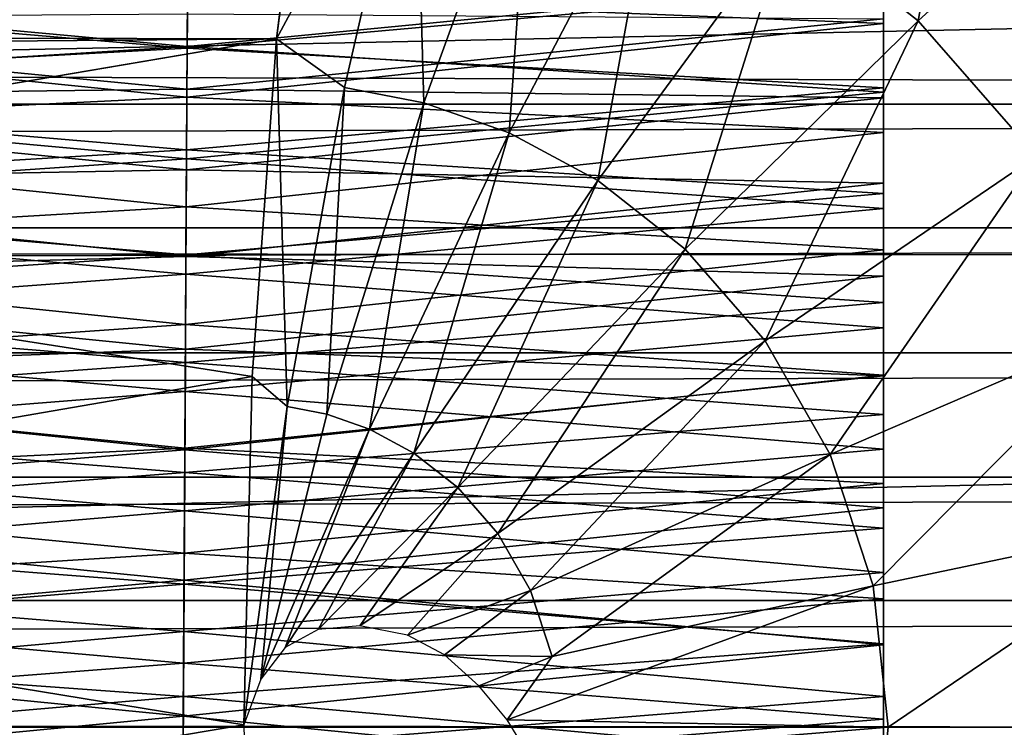
# Model space of a CAD drawing. Units: feet. Extents: x -4 to 15.9, y -5.7 to 4.6.
# Drawn here: x 11.5 to 11.8, y 0 to 0.2 of the extents above; entities that cross this region are included whole.
import ezdxf

# ---------------------------------------------------------------- set-up
doc = ezdxf.new("R2010")
doc.units = ezdxf.units.FT
doc.header["$MEASUREMENT"] = 0
doc.layers.add('AFUWA-3-ARPM', color=4, linetype='Continuous')
doc.layers.add('AFUWA-3-HWSS', color=4, linetype='Continuous')

msp = doc.modelspace()

# ---------------------------------------------------------------- linework, layer by layer
at = {"layer": 'AFUWA-3-ARPM'}
for points in [[(11.72776, 0.18686, 8.1219), (11.77224, 0.24259, 8.09477), (11.75764, 0.16334, 8.13097)], [(11.75764, 0.16334, 8.13097), (11.77224, 0.24259, 8.09477), (11.81103, 0.21206, 8.10655)], [(11.61806, 0.23119, 8.08272), (11.6091, 0.15912, 8.11224), (6.34774, 0.17013, 6.5097)], [(11.6091, 0.15912, 8.11224), (11.61806, 0.23119, 8.08272), (11.64114, 0.21858, 8.09558)], [(11.64114, 0.21858, 8.09558), (11.62486, 0.14785, 8.12046), (11.6091, 0.15912, 8.11224)], [(11.62486, 0.14785, 8.12046), (11.64114, 0.21858, 8.09558), (11.64324, 0.1443, 8.12604)], [(11.66831, 0.21333, 8.10384), (11.64324, 0.1443, 8.12604), (11.64114, 0.21858, 8.09558)], [(11.64324, 0.1443, 8.12604), (11.66831, 0.21333, 8.10384), (11.66298, 0.13742, 8.13204)], [(11.69748, 0.20316, 8.1127), (11.66298, 0.13742, 8.13204), (11.66831, 0.21333, 8.10384)], [(11.81103, 0.21206, 8.10655), (11.78502, 0.13201, 8.13929), (11.75764, 0.16334, 8.13097)], [(9.39485, 0.11113, 13.21592), (14.02633, 0.209, 13.1674), (9.36829, 0.21173, 13.16479)], [(9.39485, 0.11113, 13.21592), (14.01143, 0.10736, 13.21806), (14.02633, 0.209, 13.1674)], [(11.69748, 0.20316, 8.1127), (11.68347, 0.12639, 8.13826), (11.66298, 0.13742, 8.13204)], [(11.68347, 0.12639, 8.13826), (11.69748, 0.20316, 8.1127), (11.72776, 0.18686, 8.1219)], [(11.72776, 0.18686, 8.1219), (11.70368, 0.11048, 8.14441), (11.68347, 0.12639, 8.13826)], [(11.70368, 0.11048, 8.14441), (11.72776, 0.18686, 8.1219), (11.75764, 0.16334, 8.13097)], [(13.71654, 0.14403, 11.36331), (3.98044, 0.17198, 8.40341), (3.96983, 0.14404, 8.40241)], [(3.98044, 0.17198, 8.40341), (13.71654, 0.14403, 11.36331), (13.70704, 0.17239, 11.35812)], [(11.6091, 0.15912, 8.11224), (6.58231, 0.11798, 6.59763), (6.34774, 0.17013, 6.5097)], [(11.75764, 0.16334, 8.13097), (11.7222, 0.08928, 8.15003), (11.70368, 0.11048, 8.14441)], [(11.7222, 0.08928, 8.15003), (11.75764, 0.16334, 8.13097), (11.78502, 0.13201, 8.13929)], [(11.6091, 0.15912, 8.11224), (11.36644, 0.11798, 8.05095), (6.58231, 0.11798, 6.59763)], [(11.60344, 0.08106, 8.13086), (11.36644, 0.11798, 8.05095), (11.6091, 0.15912, 8.11224)], [(11.61153, 0.07407, 8.13437), (11.60344, 0.08106, 8.13086), (11.6091, 0.15912, 8.11224)], [(11.6091, 0.15912, 8.11224), (11.62486, 0.14785, 8.12046), (11.61153, 0.07407, 8.13437)], [(11.61153, 0.07407, 8.13437), (11.62486, 0.14785, 8.12046), (11.62074, 0.07228, 8.13717)], [(11.62074, 0.07228, 8.13717), (11.62486, 0.14785, 8.12046), (11.64324, 0.1443, 8.12604)], [(3.9591, 0.11544, 8.40104), (13.71654, 0.14403, 11.36331), (3.96983, 0.14404, 8.40241)], [(3.9591, 0.11544, 8.40104), (13.72622, 0.1154, 11.36814), (13.71654, 0.14403, 11.36331)], [(11.62074, 0.07228, 8.13717), (11.64324, 0.1443, 8.12604), (11.63064, 0.06883, 8.14018)], [(11.63064, 0.06883, 8.14018), (11.64324, 0.1443, 8.12604), (11.66298, 0.13742, 8.13204)], [(11.66298, 0.13742, 8.13204), (11.64091, 0.0633, 8.1433), (11.63064, 0.06883, 8.14018)], [(11.64091, 0.0633, 8.1433), (11.66298, 0.13742, 8.13204), (11.68347, 0.12639, 8.13826)], [(11.7222, 0.08928, 8.15003), (11.78502, 0.13201, 8.13929), (11.7373, 0.06298, 8.15462)], [(11.80733, 0.09315, 8.14607), (11.7373, 0.06298, 8.15462), (11.78502, 0.13201, 8.13929)], [(11.65105, 0.05533, 8.14638), (11.64091, 0.0633, 8.1433), (11.68347, 0.12639, 8.13826)], [(11.65105, 0.05533, 8.14638), (11.68347, 0.12639, 8.13826), (11.70368, 0.11048, 8.14441)], [(11.36644, 0.11798, 8.05095), (11.60344, 0.08106, 8.13086), (11.36276, 0.0395, 8.06304)], [(3.9591, 0.11544, 8.40104), (3.94839, 0.08647, 8.39926), (13.72622, 0.1154, 11.36814)], [(3.94839, 0.08647, 8.39926), (13.73611, 0.08646, 11.37261), (13.72622, 0.1154, 11.36814)], [(14.01143, 0.10736, 13.21806), (9.39485, 0.11113, 13.21592), (9.40562, 0.00155, 13.23502)], [(11.70368, 0.11048, 8.14441), (11.66034, 0.0447, 8.1492), (11.65105, 0.05533, 8.14638)], [(11.7222, 0.08928, 8.15003), (11.66034, 0.0447, 8.1492), (11.70368, 0.11048, 8.14441)], [(14.00626, -0.00152, 13.23514), (14.01143, 0.10736, 13.21806), (9.40562, 0.00155, 13.23502)], [(11.80733, 0.09315, 8.14607), (11.74724, 0.03258, 8.15764), (11.7373, 0.06298, 8.15462)], [(11.80733, 0.09315, 8.14607), (11.82202, 0.04822, 8.15053), (11.74724, 0.03258, 8.15764)], [(11.6679, 0.03151, 8.1515), (11.66034, 0.0447, 8.1492), (11.7222, 0.08928, 8.15003)], [(11.7222, 0.08928, 8.15003), (11.7373, 0.06298, 8.15462), (11.6679, 0.03151, 8.1515)], [(3.94839, 0.08647, 8.39926), (3.93789, 0.05774, 8.3971), (13.73611, 0.08646, 11.37261)], [(13.74603, 0.05775, 11.37665), (13.73611, 0.08646, 11.37261), (3.93789, 0.05774, 8.3971)], [(11.60152, 0.00045, 8.13718), (11.36276, 0.0395, 8.06304), (11.60344, 0.08106, 8.13086)], [(11.60152, 0.00045, 8.13718), (11.60344, 0.08106, 8.13086), (11.61153, 0.07407, 8.13437)], [(11.60152, 0.00045, 8.13718), (11.61153, 0.07407, 8.13437), (11.60544, 0.01102, 8.13822)], [(11.62074, 0.07228, 8.13717), (11.60544, 0.01102, 8.13822), (11.61153, 0.07407, 8.13437)], [(11.60544, 0.01102, 8.13822), (11.62074, 0.07228, 8.13717), (11.63064, 0.06883, 8.14018)], [(11.63064, 0.06883, 8.14018), (11.6111, 0.01836, 8.13964), (11.60544, 0.01102, 8.13822)], [(11.6111, 0.01836, 8.13964), (11.63064, 0.06883, 8.14018), (11.64091, 0.0633, 8.1433)], [(11.64091, 0.0633, 8.1433), (11.61876, 0.02248, 8.14155), (11.6111, 0.01836, 8.13964)], [(11.61876, 0.02248, 8.14155), (11.64091, 0.0633, 8.1433), (11.65105, 0.05533, 8.14638)], [(11.7373, 0.06298, 8.15462), (11.67289, 0.01627, 8.15301), (11.6679, 0.03151, 8.1515)], [(11.7373, 0.06298, 8.15462), (11.74724, 0.03258, 8.15764), (11.67289, 0.01627, 8.15301)], [(13.74603, 0.05775, 11.37665), (3.92757, 0.02918, 8.39459), (13.75601, 0.02918, 11.38028)], [(3.93789, 0.05774, 8.3971), (3.92757, 0.02918, 8.39459), (13.74603, 0.05775, 11.37665)], [(11.65105, 0.05533, 8.14638), (11.62842, 0.02338, 8.14394), (11.61876, 0.02248, 8.14155)], [(11.65105, 0.05533, 8.14638), (11.66034, 0.0447, 8.1492), (11.62842, 0.02338, 8.14394)], [(11.82202, 0.04822, 8.15053), (11.75072, -0.00013, 8.15869), (11.74724, 0.03258, 8.15764)], [(11.82202, 0.04822, 8.15053), (11.82716, -0.00013, 8.15209), (11.75072, -0.00013, 8.15869)], [(11.63939, 0.02119, 8.14662), (11.62842, 0.02338, 8.14394), (11.66034, 0.0447, 8.1492)], [(11.63939, 0.02119, 8.14662), (11.66034, 0.0447, 8.1492), (11.6679, 0.03151, 8.1515)], [(11.36276, -0.03975, 8.06304), (11.36276, 0.0395, 8.06304), (11.60152, 0.00045, 8.13718)], [(11.66247, 0.00158, 8.15152), (11.67289, 0.01627, 8.15301), (11.74724, 0.03258, 8.15764)], [(11.74724, 0.03258, 8.15764), (11.75072, -0.00013, 8.15869), (11.66247, 0.00158, 8.15152)], [(11.64798, 0.01665, 8.14857), (11.63939, 0.02119, 8.14662), (11.6679, 0.03151, 8.1515)], [(11.67289, 0.01627, 8.15301), (11.64798, 0.01665, 8.14857), (11.6679, 0.03151, 8.1515)], [(13.76636, -0.00013, 11.38366), (13.75601, 0.02918, 11.38028), (3.91709, -0.00013, 8.39163)], [(3.91709, -0.00013, 8.39163), (13.75601, 0.02918, 11.38028), (3.92757, 0.02918, 8.39459)], [(11.64798, 0.01665, 8.14857), (11.67289, 0.01627, 8.15301), (11.6559, 0.00943, 8.15026)], [(11.66247, 0.00158, 8.15152), (11.6559, 0.00943, 8.15026), (11.67289, 0.01627, 8.15301)], [(9.39633, -0.10908, 13.21764), (14.00626, -0.00152, 13.23514), (9.40562, 0.00155, 13.23502)], [(11.60348, -0.08143, 8.13073), (11.36276, -0.03975, 8.06304), (11.60152, 0.00045, 8.13718)], [(11.66772, -0.00699, 8.15234), (11.66247, 0.00158, 8.15152), (11.75072, -0.00013, 8.15869)], [(11.66772, -0.00699, 8.15234), (11.75072, -0.00013, 8.15869), (11.74724, -0.03284, 8.15764)], [(11.74724, -0.03284, 8.15764), (11.75072, -0.00013, 8.15869), (11.82716, -0.00013, 8.15209)], [(11.82716, -0.00013, 8.15209), (11.82202, -0.04847, 8.15053), (11.74724, -0.03284, 8.15764)]]:
    msp.add_3dface(points, dxfattribs=at)
at = {"layer": 'AFUWA-3-HWSS'}
for points in [[(11.58849, 0.1692, 12.99391), (11.41966, 0.1859, 12.97729), (11.41966, 0.1627, 12.99986)], [(11.74966, 0.1859, 12.97729), (11.58849, 0.1692, 12.99391), (11.74966, 0.1627, 12.99986)], [(11.74966, 0.1859, 12.97729), (11.74966, 0.1627, 12.99986), (11.74966, 0.14548, 12.94403)], [(11.74966, 0.16378, 12.92387), (11.74966, 0.1859, 12.97729), (11.74966, 0.14548, 12.94403)], [(11.58857, 0.18255, 11.9465), (11.58842, 0.15738, 11.93435), (11.41966, 0.17292, 11.94154)], [(11.58842, 0.15738, 11.93435), (11.58857, 0.18255, 11.9465), (11.74966, 0.17292, 11.94154)], [(11.58842, 0.15696, 12.01175), (11.58856, 0.17951, 12.02468), (11.41966, 0.17141, 12.0197)], [(11.74966, 0.17141, 12.0197), (11.58856, 0.17951, 12.02468), (11.58842, 0.15696, 12.01175)], [(11.41966, 0.1468, 11.92984), (11.41966, 0.17292, 11.94154), (11.58842, 0.15738, 11.93435)], [(11.41966, 0.17141, 12.0197), (11.41966, 0.14783, 12.00709), (11.58842, 0.15696, 12.01175)], [(11.58842, 0.15738, 11.93435), (11.74966, 0.17292, 11.94154), (11.74966, 0.1468, 11.92984)], [(11.58842, 0.15696, 12.01175), (11.74966, 0.14783, 12.00709), (11.74966, 0.17141, 12.0197)], [(11.74966, 0.14783, 12.00709), (11.74966, 0.1468, 11.92984), (11.74966, 0.17292, 11.94154)], [(11.74966, 0.14783, 12.00709), (11.74966, 0.17292, 11.94154), (11.74966, 0.17141, 12.0197)], [(11.58849, 0.1692, 12.99391), (11.41966, 0.1627, 12.99986), (11.58835, 0.14566, 13.01432)], [(11.74966, 0.1627, 12.99986), (11.58849, 0.1692, 12.99391), (11.58835, 0.14566, 13.01432)], [(11.58847, 0.16496, 12.92247), (11.58837, 0.14751, 12.94191), (11.41966, 0.16378, 12.92387)], [(11.74966, 0.16378, 12.92387), (11.58837, 0.14751, 12.94191), (11.58847, 0.16496, 12.92247)], [(11.41966, 0.16378, 12.92387), (11.58837, 0.14751, 12.94191), (11.41966, 0.14548, 12.94403)], [(11.58835, 0.14566, 13.01432), (11.41966, 0.1627, 12.99986), (11.41966, 0.13745, 13.02062)], [(11.74966, 0.1627, 12.99986), (11.58835, 0.14566, 13.01432), (11.74966, 0.13745, 13.02062)], [(11.58837, 0.14751, 12.94191), (11.74966, 0.16378, 12.92387), (11.74966, 0.14548, 12.94403)], [(11.74966, 0.12572, 12.96291), (11.74966, 0.1627, 12.99986), (11.74966, 0.13745, 13.02062)], [(11.74966, 0.12572, 12.96291), (11.74966, 0.14548, 12.94403), (11.74966, 0.1627, 12.99986)], [(11.58827, 0.13139, 11.92404), (11.41966, 0.1468, 11.92984), (11.58842, 0.15738, 11.93435)], [(11.58827, 0.13139, 11.92404), (11.58842, 0.15738, 11.93435), (11.74966, 0.1468, 11.92984)], [(11.41966, 0.14783, 12.00709), (11.58828, 0.13347, 12.0006), (11.58842, 0.15696, 12.01175)], [(11.58828, 0.13347, 12.0006), (11.74966, 0.14783, 12.00709), (11.58842, 0.15696, 12.01175)], [(11.41966, 0.12339, 11.99643), (11.58828, 0.13347, 12.0006), (11.41966, 0.14783, 12.00709)], [(11.58825, 0.12885, 12.9601), (11.41966, 0.14548, 12.94403), (11.58837, 0.14751, 12.94191)], [(11.41966, 0.1468, 11.92984), (11.58827, 0.13139, 11.92404), (11.41966, 0.11987, 11.92011)], [(11.58825, 0.12885, 12.9601), (11.58837, 0.14751, 12.94191), (11.74966, 0.14548, 12.94403)], [(11.74966, 0.11987, 11.92011), (11.58827, 0.13139, 11.92404), (11.74966, 0.1468, 11.92984)], [(11.74966, 0.14783, 12.00709), (11.58828, 0.13347, 12.0006), (11.74966, 0.12339, 11.99643)], [(11.74966, 0.12339, 11.99643), (11.74966, 0.1468, 11.92984), (11.74966, 0.14783, 12.00709)], [(11.74966, 0.1468, 11.92984), (11.74966, 0.12339, 11.99643), (11.74966, 0.11987, 11.92011)], [(11.58819, 0.12028, 13.03266), (11.58835, 0.14566, 13.01432), (11.41966, 0.13745, 13.02062)], [(11.58825, 0.12885, 12.9601), (11.41966, 0.12572, 12.96291), (11.41966, 0.14548, 12.94403)], [(11.74966, 0.13745, 13.02062), (11.58835, 0.14566, 13.01432), (11.58819, 0.12028, 13.03266)], [(11.74966, 0.14548, 12.94403), (11.74966, 0.12572, 12.96291), (11.58825, 0.12885, 12.9601)], [(11.58819, 0.12028, 13.03266), (11.41966, 0.13745, 13.02062), (11.41966, 0.11032, 13.03881)], [(11.74966, 0.13745, 13.02062), (11.58819, 0.12028, 13.03266), (11.74966, 0.11032, 13.03881)], [(11.74966, 0.13745, 13.02062), (11.74966, 0.10426, 12.98027), (11.74966, 0.12572, 12.96291)], [(11.74966, 0.11032, 13.03881), (11.74966, 0.10426, 12.98027), (11.74966, 0.13745, 13.02062)], [(11.41966, 0.12339, 11.99643), (11.58814, 0.10917, 11.99131), (11.58828, 0.13347, 12.0006)], [(11.58828, 0.13347, 12.0006), (11.58814, 0.10917, 11.99131), (11.74966, 0.12339, 11.99643)], [(11.41966, 0.11987, 11.92011), (11.58827, 0.13139, 11.92404), (11.58811, 0.10472, 11.91563)], [(11.58811, 0.10472, 11.91563), (11.58827, 0.13139, 11.92404), (11.74966, 0.11987, 11.92011)], [(11.41966, 0.12572, 12.96291), (11.58825, 0.12885, 12.9601), (11.58813, 0.10879, 12.97684)], [(11.58825, 0.12885, 12.9601), (11.74966, 0.12572, 12.96291), (11.58813, 0.10879, 12.97684)], [(11.41966, 0.10426, 12.98027), (11.41966, 0.12572, 12.96291), (11.58813, 0.10879, 12.97684)], [(11.74966, 0.12572, 12.96291), (11.74966, 0.10426, 12.98027), (11.58813, 0.10879, 12.97684)], [(11.58814, 0.10917, 11.99131), (11.41966, 0.12339, 11.99643), (11.41966, 0.09817, 11.98775)], [(11.74966, 0.09817, 11.98775), (11.74966, 0.12339, 11.99643), (11.58814, 0.10917, 11.99131)], [(11.74966, 0.11987, 11.92011), (11.74966, 0.12339, 11.99643), (11.74966, 0.09817, 11.98775)], [(11.41966, 0.11032, 13.03881), (11.58803, 0.09309, 13.04823), (11.58819, 0.12028, 13.03266)], [(11.58811, 0.10472, 11.91563), (11.41966, 0.09232, 11.91241), (11.41966, 0.11987, 11.92011)], [(11.58819, 0.12028, 13.03266), (11.58803, 0.09309, 13.04823), (11.74966, 0.11032, 13.03881)], [(11.74966, 0.09232, 11.91241), (11.58811, 0.10472, 11.91563), (11.74966, 0.11987, 11.92011)], [(11.74966, 0.09232, 11.91241), (11.74966, 0.11987, 11.92011), (11.74966, 0.09817, 11.98775)], [(11.41966, 0.08132, 13.05366), (11.58803, 0.09309, 13.04823), (11.41966, 0.11032, 13.03881)], [(11.58803, 0.09309, 13.04823), (11.74966, 0.08132, 13.05366), (11.74966, 0.11032, 13.03881)], [(11.74966, 0.10426, 12.98027), (11.74966, 0.11032, 13.03881), (11.74966, 0.08115, 12.99541)], [(11.74966, 0.11032, 13.03881), (11.74966, 0.08132, 13.05366), (11.74966, 0.08115, 12.99541)], [(11.58814, 0.10917, 11.99131), (11.41966, 0.09817, 11.98775), (11.58799, 0.08424, 11.98393)], [(11.58813, 0.10879, 12.97684), (11.588, 0.08733, 12.99168), (11.41966, 0.10426, 12.98027)], [(11.74966, 0.09817, 11.98775), (11.58814, 0.10917, 11.99131), (11.58799, 0.08424, 11.98393)], [(11.74966, 0.10426, 12.98027), (11.588, 0.08733, 12.99168), (11.58813, 0.10879, 12.97684)], [(11.58811, 0.10472, 11.91563), (11.58795, 0.07753, 11.90918), (11.41966, 0.09232, 11.91241)], [(11.41966, 0.10426, 12.98027), (11.588, 0.08733, 12.99168), (11.41966, 0.08115, 12.99541)], [(11.58795, 0.07753, 11.90918), (11.58811, 0.10472, 11.91563), (11.74966, 0.09232, 11.91241)], [(11.74966, 0.08115, 12.99541), (11.588, 0.08733, 12.99168), (11.74966, 0.10426, 12.98027)], [(11.58799, 0.08424, 11.98393), (11.41966, 0.09817, 11.98775), (11.41966, 0.07224, 11.98109)], [(11.58799, 0.08424, 11.98393), (11.74966, 0.07224, 11.98109), (11.74966, 0.09817, 11.98775)], [(11.74966, 0.07224, 11.98109), (11.74966, 0.09232, 11.91241), (11.74966, 0.09817, 11.98775)], [(11.58786, 0.06409, 13.06036), (11.58803, 0.09309, 13.04823), (11.41966, 0.08132, 13.05366)], [(11.41966, 0.06418, 11.90674), (11.41966, 0.09232, 11.91241), (11.58795, 0.07753, 11.90918)], [(11.58803, 0.09309, 13.04823), (11.58786, 0.06409, 13.06036), (11.74966, 0.08132, 13.05366)], [(11.74966, 0.06418, 11.90674), (11.58795, 0.07753, 11.90918), (11.74966, 0.09232, 11.91241)], [(11.74966, 0.07224, 11.98109), (11.74966, 0.06418, 11.90674), (11.74966, 0.09232, 11.91241)], [(11.58786, 0.06447, 13.00399), (11.41966, 0.08115, 12.99541), (11.588, 0.08733, 12.99168)], [(11.588, 0.08733, 12.99168), (11.74966, 0.08115, 12.99541), (11.58786, 0.06447, 13.00399)], [(11.58784, 0.05881, 11.9785), (11.58799, 0.08424, 11.98393), (11.41966, 0.07224, 11.98109)], [(11.58784, 0.05881, 11.9785), (11.74966, 0.07224, 11.98109), (11.58799, 0.08424, 11.98393)], [(11.41966, 0.05062, 13.06442), (11.58786, 0.06409, 13.06036), (11.41966, 0.08132, 13.05366)], [(11.58786, 0.06447, 13.00399), (11.41966, 0.05627, 13.00758), (11.41966, 0.08115, 12.99541)], [(11.58786, 0.06409, 13.06036), (11.74966, 0.05062, 13.06442), (11.74966, 0.08132, 13.05366)], [(11.74966, 0.08115, 12.99541), (11.74966, 0.05627, 13.00758), (11.58786, 0.06447, 13.00399)], [(11.74966, 0.08132, 13.05366), (11.74966, 0.05627, 13.00758), (11.74966, 0.08115, 12.99541)], [(11.74966, 0.05627, 13.00758), (11.74966, 0.08132, 13.05366), (11.74966, 0.05062, 13.06442)], [(11.58778, 0.04993, 11.90473), (11.41966, 0.06418, 11.90674), (11.58795, 0.07753, 11.90918)], [(11.74966, 0.06418, 11.90674), (11.58778, 0.04993, 11.90473), (11.58795, 0.07753, 11.90918)], [(11.41966, 0.07224, 11.98109), (11.41966, 0.04592, 11.97653), (11.58784, 0.05881, 11.9785)], [(11.74966, 0.07224, 11.98109), (11.58784, 0.05881, 11.9785), (11.74966, 0.04592, 11.97653)], [(11.74966, 0.04592, 11.97653), (11.74966, 0.06418, 11.90674), (11.74966, 0.07224, 11.98109)], [(11.41966, 0.05627, 13.00758), (11.58786, 0.06447, 13.00399), (11.58772, 0.04014, 13.0131)], [(11.41966, 0.06418, 11.90674), (11.58778, 0.04993, 11.90473), (11.41966, 0.03565, 11.90318)], [(11.58786, 0.06409, 13.06036), (11.41966, 0.05062, 13.06442), (11.58769, 0.03393, 13.06815)], [(11.58786, 0.06409, 13.06036), (11.58769, 0.03393, 13.06815), (11.74966, 0.05062, 13.06442)], [(11.58786, 0.06447, 13.00399), (11.74966, 0.05627, 13.00758), (11.58772, 0.04014, 13.0131)], [(11.74966, 0.06418, 11.90674), (11.74966, 0.03565, 11.90318), (11.58778, 0.04993, 11.90473)], [(11.74966, 0.03565, 11.90318), (11.74966, 0.06418, 11.90674), (11.74966, 0.04592, 11.97653)], [(11.58784, 0.05881, 11.9785), (11.41966, 0.04592, 11.97653), (11.58768, 0.03301, 11.97511)], [(11.58784, 0.05881, 11.9785), (11.58768, 0.03301, 11.97511), (11.74966, 0.04592, 11.97653)], [(11.41966, 0.02958, 13.01582), (11.41966, 0.05627, 13.00758), (11.58772, 0.04014, 13.0131)], [(11.74966, 0.05627, 13.00758), (11.74966, 0.02958, 13.01582), (11.58772, 0.04014, 13.0131)], [(11.74966, 0.05062, 13.06442), (11.74966, 0.02958, 13.01582), (11.74966, 0.05627, 13.00758)], [(11.58769, 0.03393, 13.06815), (11.41966, 0.05062, 13.06442), (11.41966, 0.01896, 13.07012)], [(11.58769, 0.03393, 13.06815), (11.74966, 0.01896, 13.07012), (11.74966, 0.05062, 13.06442)], [(11.74966, 0.05062, 13.06442), (11.74966, 0.01896, 13.07012), (11.74966, 0.02958, 13.01582)], [(11.58778, 0.04993, 11.90473), (11.58762, 0.02206, 11.90229), (11.41966, 0.03565, 11.90318)], [(11.74966, 0.03565, 11.90318), (11.58762, 0.02206, 11.90229), (11.58778, 0.04993, 11.90473)], [(11.41966, 0.04592, 11.97653), (11.41966, 0.0192, 11.97408), (11.58768, 0.03301, 11.97511)], [(11.74966, 0.04592, 11.97653), (11.58768, 0.03301, 11.97511), (11.74966, 0.0192, 11.97408)], [(11.74966, 0.03565, 11.90318), (11.74966, 0.04592, 11.97653), (11.74966, 0.0192, 11.97408)], [(11.58772, 0.04014, 13.0131), (11.58757, 0.01467, 13.01807), (11.41966, 0.02958, 13.01582)], [(11.58772, 0.04014, 13.0131), (11.74966, 0.02958, 13.01582), (11.58757, 0.01467, 13.01807)], [(11.58762, 0.02206, 11.90229), (11.41966, 0.00697, 11.90173), (11.41966, 0.03565, 11.90318)], [(11.74966, 0.03565, 11.90318), (11.74966, 0.00697, 11.90173), (11.58762, 0.02206, 11.90229)], [(11.74966, 0.0192, 11.97408), (11.74966, 0.00697, 11.90173), (11.74966, 0.03565, 11.90318)], [(11.41966, 0.01896, 13.07012), (11.5875, 0.00247, 13.0709), (11.58769, 0.03393, 13.06815)], [(11.58768, 0.03301, 11.97511), (11.41966, 0.0192, 11.97408), (11.58753, 0.00701, 11.9738)], [(11.5875, 0.00247, 13.0709), (11.74966, 0.01896, 13.07012), (11.58769, 0.03393, 13.06815)], [(11.74966, 0.0192, 11.97408), (11.58768, 0.03301, 11.97511), (11.58753, 0.00701, 11.9738)], [(11.58757, 0.01467, 13.01807), (11.41966, 0.00178, 13.01873), (11.41966, 0.02958, 13.01582)], [(11.58757, 0.01467, 13.01807), (11.74966, 0.02958, 13.01582), (11.74966, 0.00178, 13.01873)], [(11.74966, 0.01896, 13.07012), (11.74966, 0.00178, 13.01873), (11.74966, 0.02958, 13.01582)], [(11.58745, -0.00589, 11.90179), (11.41966, 0.00697, 11.90173), (11.58762, 0.02206, 11.90229)], [(11.74966, 0.00697, 11.90173), (11.58745, -0.00589, 11.90179), (11.58762, 0.02206, 11.90229)], [(11.41966, 0.0192, 11.97408), (11.41966, -0.00751, 11.97377), (11.58753, 0.00701, 11.9738)], [(11.41966, 0.01896, 13.07012), (11.41966, -0.01357, 13.07027), (11.5875, 0.00247, 13.0709)], [(11.74966, -0.01357, 13.07027), (11.74966, 0.01896, 13.07012), (11.5875, 0.00247, 13.0709)], [(11.58753, 0.00701, 11.9738), (11.74966, -0.00751, 11.97377), (11.74966, 0.0192, 11.97408)], [(11.74966, 0.0192, 11.97408), (11.74966, -0.00751, 11.97377), (11.74966, 0.00697, 11.90173)], [(11.74966, 0.01896, 13.07012), (11.74966, -0.01357, 13.07027), (11.74966, 0.00178, 13.01873)], [(11.58757, 0.01467, 13.01807), (11.58741, -0.01117, 13.01809), (11.41966, 0.00178, 13.01873)], [(11.58741, -0.01117, 13.01809), (11.58757, 0.01467, 13.01807), (11.74966, 0.00178, 13.01873)], [(11.58737, -0.01898, 11.97423), (11.58753, 0.00701, 11.9738), (11.41966, -0.00751, 11.97377)], [(11.41966, -0.0217, 11.90243), (11.41966, 0.00697, 11.90173), (11.58745, -0.00589, 11.90179)], [(11.58753, 0.00701, 11.9738), (11.58737, -0.01898, 11.97423), (11.74966, -0.00751, 11.97377)], [(11.74966, 0.00697, 11.90173), (11.74966, -0.0217, 11.90243), (11.58745, -0.00589, 11.90179)], [(11.74966, -0.0217, 11.90243), (11.74966, 0.00697, 11.90173), (11.74966, -0.00751, 11.97377)], [(11.41966, -0.01357, 13.07027), (11.58731, -0.02911, 13.06825), (11.5875, 0.00247, 13.0709)], [(11.58731, -0.02911, 13.06825), (11.74966, -0.01357, 13.07027), (11.5875, 0.00247, 13.0709)], [(11.58741, -0.01117, 13.01809), (11.41966, -0.026, 13.0158), (11.41966, 0.00178, 13.01873)], [(11.58741, -0.01117, 13.01809), (11.74966, 0.00178, 13.01873), (11.74966, -0.026, 13.0158)], [(11.74966, -0.01357, 13.07027), (11.74966, -0.026, 13.0158), (11.74966, 0.00178, 13.01873)]]:
    msp.add_3dface(points, dxfattribs=at)

doc.saveas('drawing.dxf')
